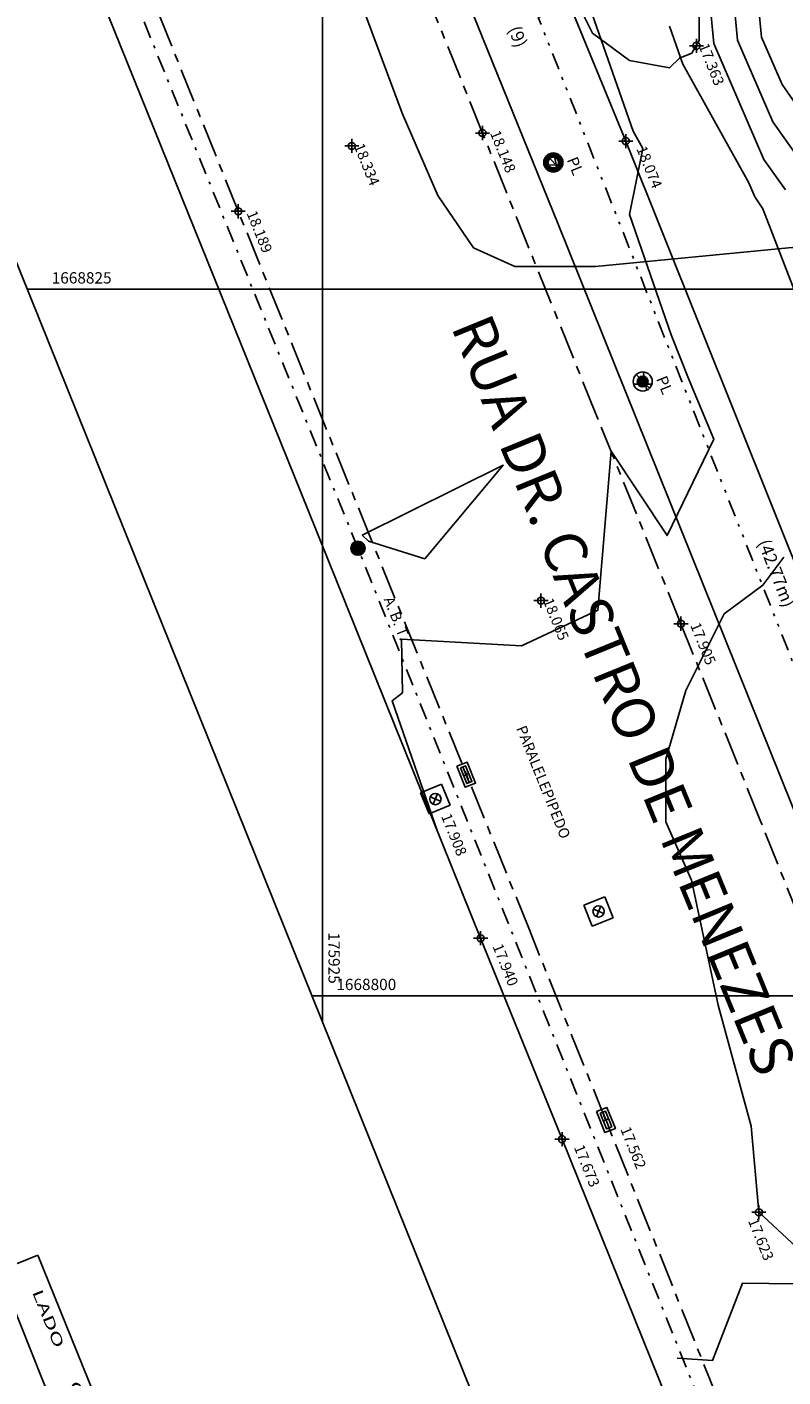
# Model space of a CAD drawing. Extents: x 175814 to 176120, y 1668610 to 1668985.
# Drawn here: x 175915 to 175941, y 1668787 to 1668834 of the extents above; entities that cross this region are included whole.
import ezdxf
from ezdxf.enums import TextEntityAlignment as Align

# ---------------------------------------------------------------- set-up
doc = ezdxf.new("R2010")
doc.units = 0
doc.header["$LTSCALE"] = 0.12
doc.header["$MEASUREMENT"] = 0
doc.header["$PDMODE"] = 34
doc.header["$PDSIZE"] = 0.25
for name, pattern in [('BORDA', [17.5, 5, -2.5, 5, -2.5, 0, -2.5]), ('DIVISA', [12.5, 5, -2.5, 0, -2.5, 0, -2.5]), ('ELETRICO', [10, 5, -2.5, 0, -2.5]), ('MEIO-FIO', [17.5, 10, -2.5, 2.5, -2.5])]:
    doc.linetypes.add(name, pattern=pattern)
doc.layers.get('0').update_dxf_attribs({"color": 2, "linetype": 'CONTINUOUS'})
for name, color, linetype in [('C-ESC', 1, 'CONTINUOUS'), ('CALCADA', 8, 'BORDA'), ('COORD', 31, 'CONTINUOUS'), ('COPAS', 104, 'CONTINUOUS'), ('Curvas_Auxiliares', 15, 'CONTINUOUS'), ('Curvas_Mestras', 255, 'CONTINUOUS'), ('DIV-TELA', 3, 'CONTINUOUS'), ('ELETRICO', 1, 'CONTINUOUS'), ('INFRAESTRUTURA', 5, 'CONTINUOUS'), ('LEGENDA', 7, 'CONTINUOUS'), ('MAT', 6, 'CONTINUOUS'), ('MATO_BORDA', 104, 'CONTINUOUS'), ('MEIO-FIO', 9, 'CONTINUOUS'), ('NIV-SOLO', 15, 'CONTINUOUS'), ('PONTOS-LOTES', 7, 'CONTINUOUS'), ('POSTES', 1, 'CONTINUOUS'), ('SIT', 15, 'CONTINUOUS'), ('TEX-PAV', 11, 'CONTINUOUS'), ('TEXTO', 12, 'CONTINUOUS'), ('VEGETACAO', 3, 'CONTINUOUS')]:
    doc.layers.add(name, color=color, linetype=linetype)
doc.styles.add('STANDART', font='ROMANT.SHX')

# ---------------------------------------------------------------- blocks, each defined once
blk = doc.blocks.new('EPV')
at = {"color": 5, "linetype": 'Continuous'}
blk.add_circle((0, 0), 0.2, dxfattribs=at)
at = {"layer": 'INFRAESTRUTURA', "linetype": 'Continuous'}
for p, q in [((-0.4, 0.4), (0.4, 0.4)), ((-0.4, -0.4), (-0.4, 0.4)), ((-0.141, 0.141), (0.141, -0.141)), ((0.141, 0.141), (-0.141, -0.141)), ((0.4, 0.4), (0.4, -0.4)), ((0.4, -0.4), (-0.4, -0.4))]:
    blk.add_line(p, q, dxfattribs=at)
blk = doc.blocks.new('BL')
at = {"layer": 'INFRAESTRUTURA'}
for p, q in [((-0.3, 0), (0.3, 0)), ((0, 0.1), (0, -0.1))]:
    blk.add_line(p, q, dxfattribs=at)
for points in [[(-0.4, -0.2), (0.4, -0.2), (0.4, 0.2), (-0.4, 0.2)], [(-0.3, -0.1), (0.3, -0.1), (0.3, 0.1), (-0.3, 0.1)]]:
    blk.add_lwpolyline(points, close=True, dxfattribs=at)
blk = doc.blocks.new('ARVORE3')
at = {"layer": 'VEGETACAO'}
for p, q in [((1.08, -1.04), (-1.03, 1.09)), ((0.64, -1.36), (0.08, 1.5)), ((1.45, -0.39), (-1.44, -0.42))]:
    blk.add_line(p, q, dxfattribs=at)
for radius in [1.5, 0.85, 0.69, 0.53, 0.37, 0.21, 0.05]:
    blk.add_circle((0, 0), radius, dxfattribs=at)
blk = doc.blocks.new('3')
at = {"layer": 'VEGETACAO', "linetype": 'Continuous', "xscale": 0.1000000000058208, "yscale": 0.1000000000931323, "zscale": 0.1}
blk.add_blockref('ARVORE3', (0, 0), dxfattribs=at)
blk = doc.blocks.new('ARVORE4')
at = {"layer": 'VEGETACAO'}
for p, q in [((1.08, -1.04), (-1.03, 1.09)), ((0.64, -1.36), (0.08, 1.5)), ((1.45, -0.39), (-1.44, -0.42))]:
    blk.add_line(p, q, dxfattribs=at)
for radius in [1.5, 1.34, 1.18, 1.02, 0.85]:
    blk.add_circle((0, 0), radius, dxfattribs=at)
blk = doc.blocks.new('4')
at = {"layer": 'VEGETACAO', "linetype": 'Continuous', "xscale": 0.1000000000058208, "yscale": 0.1000000000931323, "zscale": 0.1}
blk.add_blockref('ARVORE4', (0, 0), dxfattribs=at)
blk = doc.blocks.new('POSTE-G')
at = {"layer": 'ELETRICO'}
for radius in [0.5, 0.425, 0.35, 0.275, 0.2, 0.125, 0.05]:
    blk.add_circle((0, 0), radius, dxfattribs=at)

msp = doc.modelspace()

# ---------------------------------------------------------------- linework, layer by layer
at = {"layer": 'CALCADA', "linetype": 'Continuous'}
msp.add_lwpolyline([(175948.12, 1668799.306), (175945.118, 1668797.966), (175941.631, 1668806.691), (175933.344, 1668827.3), (175929.601, 1668836.531), (175920.481, 1668858.917), (175899.048, 1668911.96), (175902.19, 1668913.218)], dxfattribs=at)
at = {"layer": 'COORD', "color": 31, "linetype": 'Continuous'}
for p, q in [((175925, 1668799.058), (175925, 1668943.334)), ((176058.537, 1668825), (175914.546, 1668825)), ((176068.611, 1668800), (175924.621, 1668800))]:
    msp.add_line(p, q, dxfattribs=at)
at = {"layer": 'COPAS', "linetype": 'Continuous'}
for points in [[(175953.965, 1668837.392), (175952.963, 1668832.29), (175951.902, 1668829.241), (175949.116, 1668827.319), (175945.667, 1668826.789), (175941.489, 1668826.458), (175934.658, 1668825.795), (175931.806, 1668825.795), (175930.347, 1668826.458), (175929.086, 1668828.313), (175927.826, 1668831.23), (175925.969, 1668836.201)], [(175944.062, 1668788.979), (175940.444, 1668792.336), (175940.175, 1668795.389), (175939.009, 1668799.662), (175938.06, 1668804.088), (175937.152, 1668806.155), (175937.152, 1668808.373), (175937.859, 1668810.793), (175939.221, 1668813.515), (175940.583, 1668814.524), (175941.331, 1668815.519)]]:
    msp.add_lwpolyline(points, dxfattribs=at)
at = {"layer": 'Curvas_Auxiliares'}
for points in [[(175933.814, 1668836.827), (175935.995, 1668830.587), (175936.339, 1668829.97), (175935.866, 1668827.635), (175937.344, 1668823.386), (175937.984, 1668821.773), (175938.849, 1668819.687), (175937.194, 1668816.281), (175935.214, 1668819.261), (175934.746, 1668813.646), (175932.047, 1668812.382), (175927.796, 1668812.611), (175927.835, 1668810.72), (175927.466, 1668810.436), (175929.065, 1668805.841)], [(175941.388, 1668828.51), (175940.626, 1668829.588), (175938.849, 1668833.69), (175938.592, 1668836.382)], [(175939.512, 1668835.7), (175939.693, 1668833.803), (175940.945, 1668830.913), (175942.081, 1668829.306)], [(175940.432, 1668835.018), (175940.537, 1668833.916), (175941.264, 1668832.237), (175941.924, 1668831.304)], [(175926.402, 1668816.296), (175926.633, 1668816.083), (175928.621, 1668815.46), (175931.396, 1668818.77), (175926.402, 1668816.296)]]:
    msp.add_lwpolyline(points, dxfattribs=at)
at = {"layer": 'Curvas_Mestras'}
for points in [[(175942.745, 1668822.256), (175940.587, 1668827.835), (175940.329, 1668828.232), (175940.307, 1668828.264), (175940.094, 1668828.755), (175937.754, 1668832.958), (175937.285, 1668834.3)], [(175937.555, 1668787.172), (175938.808, 1668787.097), (175939.865, 1668789.823), (175944.5, 1668789.774)]]:
    msp.add_lwpolyline(points, dxfattribs=at)
at = {"layer": 'DIV-TELA', "linetype": 'Continuous'}
for points in [[(175951.781, 1668739.852), (175954.404, 1668743.007), (175950.658, 1668752.351), (175933.479, 1668794.922), (175930.599, 1668802.032), (175924.488, 1668817.204), (175904.154, 1668867.483), (175897.688, 1668883.474), (175892.045, 1668897.468), (175880.845, 1668925.541)], [(175970.774, 1668743.063), (175968.368, 1668749.152), (175965.144, 1668757.09), (175961.498, 1668766.085), (175959.725, 1668770.571), (175956.958, 1668777.539), (175953.436, 1668786.265), (175949.939, 1668794.904), (175944.116, 1668809.208), (175942.264, 1668813.963), (175935.735, 1668830.236), (175932.69, 1668837.646), (175928.859, 1668847.393), (175926.453, 1668853.018), (175922.489, 1668862.809), (175912.619, 1668887.169), (175899.557, 1668919.796)]]:
    msp.add_lwpolyline(points, dxfattribs=at)
at = {"layer": 'ELETRICO', "linetype": 'ELETRICO'}
msp.add_lwpolyline([(175969.616, 1668700.952), (175967.732, 1668713.202), (175951.857, 1668752.524), (175938.356, 1668785.649), (175926.258, 1668815.831), (175914.452, 1668844.879), (175901.767, 1668876.373), (175890.477, 1668904.865), (175881.993, 1668926.003)], dxfattribs=at)
at = {"layer": 'LEGENDA', "color": 9, "linetype": 'Continuous'}
for p, q in [((175908.441, 1668788.208), (175914.933, 1668790.824)), ((175914.933, 1668790.824), (175927.338, 1668760.042))]:
    msp.add_line(p, q, dxfattribs=at)
at = {"layer": 'LEGENDA', "linetype": 'Continuous'}
msp.add_line((175913.542, 1668790.263), (175925.947, 1668759.481), dxfattribs=at)
at = {"layer": 'MAT', "linetype": 'DIVISA'}
msp.add_lwpolyline([(175948.343, 1668794.83), (175932.638, 1668834.612), (175981.211, 1668855.234), (176000.33, 1668809.434)], close=True, dxfattribs=at)
at = {"layer": 'MATO_BORDA', "linetype": 'Continuous'}
msp.add_lwpolyline([(175935.256, 1668839.682), (175934.288, 1668839.33), (175933.848, 1668838.89), (175933.848, 1668837.484), (175933.848, 1668836.605), (175933.848, 1668835.462), (175934.2, 1668834.759), (175934.552, 1668834.055), (175935.871, 1668833.088), (175937.279, 1668832.824), (175937.631, 1668833.176), (175938.071, 1668833.352), (175938.335, 1668833.792), (175938.335, 1668834.934), (175938.335, 1668835.638), (175938.335, 1668836.253), (175938.335, 1668836.693), (175938.247, 1668837.22), (175937.895, 1668837.923), (175937.719, 1668838.187), (175937.015, 1668838.539), (175936.487, 1668838.715), (175936.135, 1668839.154)], close=True, dxfattribs=at)
at = {"layer": 'MEIO-FIO', "linetype": 'MEIO-FIO'}
for points in [[(175956.264, 1668743.033), (175952.291, 1668752.749), (175949.111, 1668760.674), (175941.81, 1668778.7), (175938.948, 1668785.838), (175932.302, 1668802.384), (175926.723, 1668816.144), (175922.021, 1668827.752), (175915.981, 1668842.755), (175913.487, 1668848.939), (175908.606, 1668861.044), (175902.338, 1668876.616), (175899.235, 1668884.304), (175893.54, 1668898.447)], [(175980.015, 1668710.214), (175979.065, 1668711.288), (175978.496, 1668712.103), (175978.139, 1668712.701), (175976.292, 1668717.309), (175976.029, 1668717.995), (175972.898, 1668725.888), (175969.861, 1668733.304), (175966.583, 1668741.412), (175964.135, 1668747.457), (175961.059, 1668755.104), (175958.301, 1668761.931), (175955.114, 1668769.859), (175952.41, 1668776.594), (175943.457, 1668798.803), (175940.483, 1668806.235), (175937.687, 1668813.162), (175934.667, 1668820.609), (175930.664, 1668830.523), (175928.302, 1668836.395)]]:
    msp.add_lwpolyline(points, dxfattribs=at)
at = {"layer": 'NIV-SOLO', "linetype": 'Continuous'}
for p in [(175938.236, 1668833.608, 17.363), (175930.664, 1668830.523, 18.148), (175926.039, 1668830.066, 18.334), (175935.735, 1668830.236, 18.074), (175922.021, 1668827.752, 18.189), (175932.733, 1668813.977, 18.065), (175937.687, 1668813.162, 17.905), (175930.599, 1668802.032, 17.94), (175933.479, 1668794.922, 17.673), (175940.444, 1668792.336, 17.623)]:
    msp.add_point(p, dxfattribs=at)
at = {"layer": 'SIT', "linetype": 'Continuous'}
msp.add_lwpolyline([(175998.858, 1668973.096), (176096.508, 1668730.772), (175972.633, 1668680.854), (175874.983, 1668923.178)], close=True, dxfattribs=at)

# ---------------------------------------------------------------- block references
at = {"layer": 'INFRAESTRUTURA', "linetype": 'Continuous', "rotation": 291.9}
for name, p in [('BL', (175930.085, 1668807.819)), ('EPV', (175928.996, 1668806.958)), ('EPV', (175934.772, 1668802.981)), ('BL', (175935.031, 1668795.602))]:
    msp.add_blockref(name, p, dxfattribs=at)
at = {"layer": 'POSTES', "linetype": 'Continuous', "xscale": 0.5, "yscale": 0.5, "zscale": 0.5, "rotation": 359.4999999999999}
msp.add_blockref('POSTE-G', (175926.258, 1668815.831), dxfattribs=at)
at = {"layer": 'VEGETACAO', "linetype": 'Continuous', "xscale": 2.25, "yscale": 2.25, "zscale": 2.25}
for name, p in [('4', (175933.171, 1668829.479)), ('3', (175936.333, 1668821.73))]:
    msp.add_blockref(name, p, dxfattribs=at)

# ---------------------------------------------------------------- texts
at = {"layer": 'C-ESC', "linetype": 'Continuous', "style": 'STANDART'}
msp.add_text('(42.77m)', height=0.45, rotation=291.5429, dxfattribs=at).set_placement((175941.013, 1668814.927), align=Align.MIDDLE)
at = {"layer": 'COORD', "color": 7, "linetype": 'Continuous', "style": 'STANDART'}
for s, p in [('1668825', (175915.418, 1668825.198)), ('1668800', (175925.492, 1668800.198))]:
    msp.add_text(s, height=0.4, dxfattribs=at).set_placement(p)
msp.add_text('175925', height=0.4, rotation=270, dxfattribs=at).set_placement((175925.213, 1668802.24))
at = {"layer": 'ELETRICO', "linetype": 'Continuous', "style": 'STANDART'}
msp.add_text('A. B. T.', height=0.375, rotation=291.7674, dxfattribs=at).set_placement((175927.161, 1668814.025))
at = {"layer": 'LEGENDA', "linetype": 'Continuous', "style": 'STANDART', "width": 1.020916}
msp.add_text('   LADO       COORD. X      COORD. Y   DISTANCIA    AZIMUTE       RUMO     ANG.INTERNO', height=0.375, rotation=291.948, dxfattribs=at).set_placement((175914.506, 1668790.045), (175926.56, 1668760.133), align=Align.FIT)
at = {"layer": 'NIV-SOLO', "linetype": 'Continuous', "style": 'STANDART'}
for s, p in [('17.363', (175938.303, 1668833.608, 17.363)), ('18.148', (175930.924, 1668830.523, 18.148)), ('18.334', (175926.106, 1668830.066, 18.334)), ('18.074', (175936.102, 1668829.971, 18.074)), ('18.189', (175922.308, 1668827.686, 18.189)), ('18.065', (175932.8, 1668813.977, 18.065)), ('17.905', (175938.007, 1668813.109, 17.905)), ('17.908', (175929.192, 1668806.353, 17.908)), ('17.940', (175931.013, 1668801.747, 17.94)), ('17.562', (175935.538, 1668795.277, 17.562)), ('17.673', (175933.893, 1668794.637, 17.673)), ('17.623', (175940.054, 1668792.036, 17.623))]:
    msp.add_text(s, height=0.375, rotation=291.9481, dxfattribs=at).set_placement(p)
at = {"layer": 'PONTOS-LOTES', "linetype": 'Continuous', "style": 'STANDART'}
msp.add_text('(9)', height=0.45, rotation=291.948, dxfattribs=at).set_placement((175931.861, 1668833.913), align=Align.MIDDLE)
at = {"layer": 'TEX-PAV', "linetype": 'Continuous', "style": 'STANDART'}
msp.add_text('PARALELEPIPEDO', height=0.375, rotation=291.9431, dxfattribs=at).set_placement((175931.85, 1668809.463))
at = {"layer": 'TEXTO', "linetype": 'Continuous', "style": 'STANDART'}
msp.add_text('RUA DR. CASTRO DE MENEZES', height=1.5, rotation=292.2152, dxfattribs=at).set_placement((175929.537, 1668823.675))
at = {"layer": 'VEGETACAO', "linetype": 'Continuous', "style": 'STANDART'}
for p in [(175933.641, 1668829.579), (175936.803, 1668821.83)]:
    msp.add_text('PL', height=0.4, rotation=291.9481, dxfattribs=at).set_placement(p)

doc.saveas('drawing.dxf')
